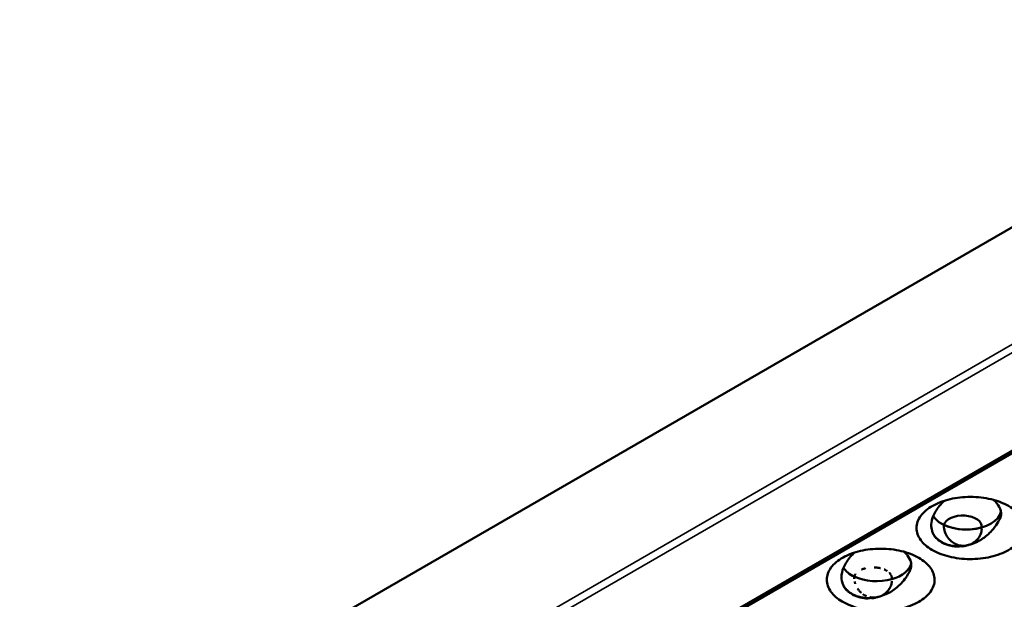
# Model space of a CAD drawing. Units: millimetres. Extents: x -4505 to 16385, y -441 to 5462.
# Drawn here: x -1983 to -1867, y 1375 to 1444 of the extents above; entities that cross this region are included whole.
import ezdxf

# ---------------------------------------------------------------- set-up
doc = ezdxf.new("R2010")
doc.units = ezdxf.units.MM
doc.layers.add('Visible (ANSI)', color=7, linetype='Continuous', lineweight=50)
doc.layers.add('Visible Narrow (ANSI)', color=7, linetype='Continuous', lineweight=35)

msp = doc.modelspace()

# ---------------------------------------------------------------- linework, layer by layer
at = {"layer": 'Visible (ANSI)'}
for p, q in [((-2142.09, 1259.91), (-1823.47, 1443.86)), ((-2029.17, 1298.67), (-1818.66, 1420.21)), ((-1860.35, 1395.87), (-1902.57, 1371.5))]:
    msp.add_line(p, q, dxfattribs=at)
msp.add_arc((-1882.48, 1377.64), 2.25, 351.8179, 351.8205, dxfattribs=at)
for centre, major_axis, ratio, start_param, end_param in [((-1871.46, 1385.95), (4.13, 0), 0.57735, 3.478871, 6.176622), ((-1871.87, 1383.92), (2.24, 0), 0.57735, 6.202186, 9.272729), ((-1871.46, 1385.95), (-4.13, 0), 0.57735, 0.880179, 2.028365), ((-1875.19, 1382.83), (0.255, -0.035), 0.10119, 4.64933, 4.755871), ((-1874.35, 1384.38), (-1.28, -1.83), 0.535201, 0.573807, 0.581387), ((-1874.01, 1384.2), (-0.73, -2.12), 0.249999, 0.372155, 0.387729), ((-1873.58, 1382.79), (-1.18, -0.24), 0.682799, 0.553217, 0.677409), ((-1873.56, 1384.1), (-0.33, -2.17), 0.793398, 5.917818, 6.003094), ((-1873.82, 1384.06), (-2.04, -0.92), 0.867359, 0.931717, 0.950972), ((-1873.9, 1381.89), (-0.129, -0.083), 0.16749, 1.315407, 1.487758), ((-1873.26, 1383.83), (-0.56, -2.17), 0.413769, 0.34228, 0.365371), ((-1872.91, 1383.74), (-0.53, -2.17), 0.540667, 0.368015, 0.386574), ((-1872.44, 1383.69), (-0.04, -2.23), 0.399484, 0.348534, 0.353406), ((-1882.07, 1379.83), (-4.12, 0), 0.57735, 0.337278, 0.880179), ((-1882.07, 1379.83), (4.13, 0), 0.57735, 5.169958, 6.176622), ((-1882.07, 1379.83), (-4.12, 0), 0.57735, 0.880179, 2.028365), ((-1885.8, 1376.7), (0.255, -0.035), 0.10119, 4.64933, 4.755872), ((-1884.96, 1378.26), (-1.28, -1.83), 0.535201, 0.573807, 0.581387), ((-1884.62, 1378.07), (-0.73, -2.12), 0.249999, 0.372155, 0.387729), ((-1884.18, 1376.66), (-1.18, -0.24), 0.682799, 0.553217, 0.677409), ((-1884.17, 1377.98), (-0.33, -2.17), 0.793398, 5.917818, 6.003094), ((-1884.42, 1377.94), (-2.04, -0.92), 0.867359, 0.931717, 0.950972), ((-1884.51, 1375.77), (-0.129, -0.083), 0.16749, 1.315407, 1.487757), ((-1883.87, 1377.71), (-0.56, -2.17), 0.413769, 0.34228, 0.365371), ((-1883.52, 1377.62), (-0.53, -2.17), 0.540667, 0.368015, 0.386574), ((-1883.05, 1377.57), (-0.04, -2.23), 0.399484, 0.348534, 0.353406), ((-1882.62, 1377.6), (0.54, -2.18), 0.118703, 0.319851, 0.324923), ((-1881.98, 1376.84), (1.17, 0.91), 0.807667, 4.281535, 4.306765)]:
    msp.add_ellipse(centre, major_axis=major_axis, ratio=ratio, start_param=start_param, end_param=end_param, dxfattribs=at)
for points, knots in [([(-1866.45, 1381.14), (-1866.76, 1380.97), (-1867.09, 1380.81), (-1868.16, 1380.4), (-1868.96, 1380.22), (-1870.61, 1380.04), (-1871.45, 1380.04), (-1873.13, 1380.25), (-1873.89, 1380.44), (-1875.26, 1380.98), (-1875.84, 1381.33), (-1876.7, 1382.08), (-1877.04, 1382.52), (-1877.38, 1383.5), (-1877.38, 1384), (-1877.03, 1384.96), (-1876.7, 1385.42), (-1875.75, 1386.22), (-1875.13, 1386.57), (-1874.42, 1386.83), (-1873.74, 1387.09), (-1872.98, 1387.27), (-1871.37, 1387.45), (-1870.52, 1387.45), (-1868.89, 1387.26), (-1868.11, 1387.07), (-1866.73, 1386.54), (-1866.13, 1386.19), (-1865.2, 1385.39), (-1864.88, 1384.95), (-1864.55, 1384), (-1864.54, 1383.51), (-1864.87, 1382.55), (-1865.2, 1382.09), (-1865.9, 1381.49), (-1866.16, 1381.31), (-1866.45, 1381.14)], [-2.888285, -2.888285, -2.888285, -2.888285, -2.721818, -2.721818, -2.399947, -2.399947, -2.085431, -2.085431, -1.757173, -1.757173, -1.392584, -1.392584, -1.029648, -1.029648, -0.68179, -0.68179, -0.339234, -0.339234, 0, 0, 0, 0.325243, 0.325243, 0.657812, 0.657812, 0.988251, 0.988251, 1.316664, 1.316664, 1.641255, 1.641255, 1.96933, 1.96933, 2.295936, 2.295936, 2.452808, 2.452808, 2.452808, 2.452808]), ([(-1875.48, 1383.39), (-1875.56, 1383.64), (-1875.6, 1383.9), (-1875.57, 1384.47), (-1875.5, 1384.77), (-1875.23, 1385.5), (-1874.98, 1385.93), (-1874.45, 1386.57), (-1874.24, 1386.79), (-1874.04, 1386.97)], [0.0000035, 0.0000035, 0.0000035, 0.0000035, 0.1473319, 0.1473319, 0.3030124, 0.3030124, 0.5227306, 0.5227306, 0.6611827, 0.6611827, 0.6611827, 0.6611827]), ([(-1868.24, 1387.07), (-1868.06, 1386.94), (-1867.93, 1386.79), (-1867.61, 1386.4), (-1867.45, 1386.08), (-1867.3, 1385.45), (-1867.34, 1385.21), (-1867.52, 1384.74), (-1867.66, 1384.51), (-1867.96, 1384.04), (-1868.17, 1383.73), (-1868.76, 1383.06), (-1869.17, 1382.7), (-1870.05, 1382.14), (-1870.57, 1381.89), (-1871.16, 1381.74)], [2.231237, 2.231237, 2.231237, 2.231237, 2.406271, 2.406271, 2.750579, 2.750579, 3.120097, 3.120097, 3.545361, 3.545361, 4.050141, 4.050141, 4.711101, 4.711101, 5.329879, 5.329879, 5.329879, 5.329879]), ([(-1874.09, 1384.11), (-1874.09, 1384.06), (-1874.1, 1384.01), (-1874.1, 1383.96), (-1874.1, 1383.75), (-1874.06, 1383.52), (-1873.89, 1383.05), (-1873.77, 1382.81), (-1873.49, 1382.42), (-1873.29, 1382.22), (-1872.93, 1381.96), (-1872.75, 1381.86), (-1872.35, 1381.71), (-1872.14, 1381.66), (-1871.74, 1381.64), (-1871.53, 1381.65), (-1871.12, 1381.74), (-1870.92, 1381.82), (-1870.54, 1382.03), (-1870.32, 1382.21), (-1870, 1382.56), (-1869.86, 1382.77), (-1869.67, 1383.22), (-1869.63, 1383.45), (-1869.63, 1383.71), (-1869.63, 1383.76), (-1869.64, 1383.81)], [-0.0255703, -0.0255703, -0.0255703, -0.0255703, 0, 0, 0, 0.0997958, 0.0997958, 0.1995917, 0.1995917, 0.2947735, 0.2947735, 0.3737984, 0.3737984, 0.4528233, 0.4528233, 0.5318482, 0.5318482, 0.6108732, 0.6108732, 0.7060549, 0.7060549, 0.8058508, 0.8058508, 0.9056466, 0.9056466, 0.9312169, 0.9312169, 0.9312169, 0.9312169]), ([(-1875.35, 1383.07), (-1875.39, 1383.12), (-1875.42, 1383.17), (-1875.45, 1383.23), (-1875.45, 1383.24), (-1875.45, 1383.25), (-1875.46, 1383.27), (-1875.47, 1383.31), (-1875.48, 1383.35), (-1875.48, 1383.39)], [0.00031675, 0.00031675, 0.00031675, 0.00031675, 0.03382061, 0.03382061, 0.03382061, 0.04175501, 0.04175501, 0.04175501, 0.06585361, 0.06585361, 0.06585361, 0.06585361]), ([(-1875.21, 1382.81), (-1875.25, 1382.85), (-1875.28, 1382.89), (-1875.3, 1382.93), (-1875.31, 1382.95), (-1875.32, 1382.97), (-1875.33, 1382.99), (-1875.34, 1383.02), (-1875.35, 1383.05), (-1875.35, 1383.07)], [0.00001659, 0.00001659, 0.00001659, 0.00001659, 0.02962554, 0.02962554, 0.02962554, 0.0410705, 0.0410705, 0.0410705, 0.05798658, 0.05798658, 0.05798658, 0.05798658]), ([(-1874.9, 1382.47), (-1874.92, 1382.48), (-1874.94, 1382.5), (-1874.97, 1382.51), (-1875, 1382.54), (-1875.04, 1382.56), (-1875.07, 1382.59), (-1875.08, 1382.6), (-1875.08, 1382.61), (-1875.09, 1382.62), (-1875.14, 1382.67), (-1875.19, 1382.74), (-1875.21, 1382.81)], [0.000001, 0.000001, 0.000001, 0.000001, 0.01363224, 0.01363224, 0.01363224, 0.0365081, 0.0365081, 0.0365081, 0.04216253, 0.04216253, 0.04216253, 0.08429799, 0.08429799, 0.08429799, 0.08429799]), ([(-1875.19, 1382.8), (-1875.12, 1382.71), (-1875.06, 1382.63), (-1874.96, 1382.53), (-1874.92, 1382.5), (-1874.88, 1382.47)], [-1.41412171, -1.41412171, -1.41412171, -1.41412171, -1.36108907, -1.36108907, -1.3354945, -1.3354945, -1.3354945, -1.3354945]), ([(-1874.5, 1382.16), (-1874.59, 1382.19), (-1874.67, 1382.23), (-1874.8, 1382.34), (-1874.86, 1382.4), (-1874.9, 1382.47)], [0.00000103, 0.00000103, 0.00000103, 0.00000103, 0.04468405, 0.04468405, 0.08936777, 0.08936777, 0.08936777, 0.08936777]), ([(-1874.88, 1382.47), (-1874.81, 1382.39), (-1874.72, 1382.32), (-1874.59, 1382.22), (-1874.54, 1382.19), (-1874.48, 1382.17)], [-1.40860833, -1.40860833, -1.40860833, -1.40860833, -1.35619088, -1.35619088, -1.32554293, -1.32554293, -1.32554293, -1.32554293]), ([(-1877.06, 1375.02), (-1877.36, 1374.84), (-1877.7, 1374.68), (-1878.77, 1374.28), (-1879.56, 1374.09), (-1881.22, 1373.91), (-1882.06, 1373.92), (-1883.73, 1374.12), (-1884.5, 1374.32), (-1885.87, 1374.86), (-1886.44, 1375.21), (-1887.3, 1375.95), (-1887.64, 1376.4), (-1887.98, 1377.38), (-1887.98, 1377.88), (-1887.64, 1378.84), (-1887.31, 1379.29), (-1886.35, 1380.1), (-1885.74, 1380.44), (-1885.03, 1380.71), (-1884.35, 1380.97), (-1883.59, 1381.14), (-1881.97, 1381.32), (-1881.13, 1381.32), (-1879.5, 1381.13), (-1878.72, 1380.95), (-1877.33, 1380.41), (-1876.74, 1380.07), (-1875.81, 1379.27), (-1875.49, 1378.82), (-1875.15, 1377.88), (-1875.15, 1377.38), (-1875.48, 1376.43), (-1875.81, 1375.97), (-1876.51, 1375.37), (-1876.77, 1375.19), (-1877.06, 1375.02)], [-2.888285, -2.888285, -2.888285, -2.888285, -2.721817, -2.721817, -2.399947, -2.399947, -2.085431, -2.085431, -1.757173, -1.757173, -1.392584, -1.392584, -1.029648, -1.029648, -0.68179, -0.68179, -0.339234, -0.339234, 0, 0, 0, 0.325243, 0.325243, 0.657812, 0.657812, 0.988251, 0.988251, 1.316664, 1.316664, 1.641255, 1.641255, 1.969329, 1.969329, 2.295935, 2.295935, 2.452808, 2.452808, 2.452808, 2.452808]), ([(-1873.92, 1381.85), (-1874.02, 1381.87), (-1874.11, 1381.9), (-1874.27, 1381.98), (-1874.34, 1382.03), (-1874.4, 1382.09)], [0.00000098, 0.00000098, 0.00000098, 0.00000098, 0.04305711, 0.04305711, 0.0861133, 0.0861133, 0.0861133, 0.0861133]), ([(-1874.35, 1382.09), (-1874.29, 1382.04), (-1874.21, 1382), (-1874.07, 1381.92), (-1873.99, 1381.89), (-1873.9, 1381.86)], [-1.39690906, -1.39690906, -1.39690906, -1.39690906, -1.3599716, -1.3599716, -1.31976142, -1.31976142, -1.31976142, -1.31976142]), ([(-1873.49, 1381.71), (-1873.51, 1381.71), (-1873.53, 1381.71), (-1873.55, 1381.72), (-1873.61, 1381.73), (-1873.67, 1381.74), (-1873.72, 1381.76), (-1873.75, 1381.77), (-1873.77, 1381.78), (-1873.8, 1381.79), (-1873.84, 1381.81), (-1873.88, 1381.83), (-1873.92, 1381.85)], [0.00000728, 0.00000728, 0.00000728, 0.00000728, 0.00799042, 0.00799042, 0.00799042, 0.0343506, 0.0343506, 0.0343506, 0.04737137, 0.04737137, 0.04737137, 0.06908304, 0.06908304, 0.06908304, 0.06908304]), ([(-1873.9, 1381.86), (-1873.86, 1381.84), (-1873.81, 1381.82), (-1873.67, 1381.77), (-1873.57, 1381.74), (-1873.47, 1381.72)], [-1.37618261, -1.37618261, -1.37618261, -1.37618261, -1.35517456, -1.35517456, -1.30955917, -1.30955917, -1.30955917, -1.30955917]), ([(-1872.99, 1381.61), (-1873.05, 1381.61), (-1873.11, 1381.62), (-1873.16, 1381.62), (-1873.19, 1381.63), (-1873.22, 1381.63), (-1873.25, 1381.64), (-1873.34, 1381.65), (-1873.42, 1381.68), (-1873.49, 1381.71)], [0.00000106, 0.00000106, 0.00000106, 0.00000106, 0.02496415, 0.02496415, 0.02496415, 0.0377258, 0.0377258, 0.0377258, 0.07505894, 0.07505894, 0.07505894, 0.07505894]), ([(-1873.47, 1381.72), (-1873.45, 1381.71), (-1873.43, 1381.71), (-1873.27, 1381.66), (-1873.12, 1381.63), (-1872.96, 1381.62)], [-1.36176991, -1.36176991, -1.36176991, -1.36176991, -1.35364497, -1.35364497, -1.28972592, -1.28972592, -1.28972592, -1.28972592]), ([(-1872.17, 1381.59), (-1872.31, 1381.56), (-1872.45, 1381.54), (-1872.73, 1381.55), (-1872.86, 1381.57), (-1872.99, 1381.61)], [0.000001, 0.000001, 0.000001, 0.000001, 0.0578463, 0.0578463, 0.1156855, 0.1156855, 0.1156855, 0.1156855]), ([(-1872.96, 1381.62), (-1872.95, 1381.62), (-1872.93, 1381.61), (-1872.73, 1381.57), (-1872.52, 1381.56), (-1872.27, 1381.58), (-1872.22, 1381.59), (-1872.17, 1381.59)], [-1.3661758, -1.3661758, -1.3661758, -1.3661758, -1.3594539, -1.3594539, -1.2804855, -1.2804855, -1.2599956, -1.2599956, -1.2599956, -1.2599956]), ([(-1872.17, 1381.59), (-1872, 1381.58), (-1871.83, 1381.59), (-1871.58, 1381.64), (-1871.5, 1381.66), (-1871.42, 1381.68)], [-1.34810108, -1.34810108, -1.34810108, -1.34810108, -1.28290287, -1.28290287, -1.25279159, -1.25279159, -1.25279159, -1.25279159]), ([(-1871.42, 1381.67), (-1871.55, 1381.63), (-1871.67, 1381.6), (-1871.92, 1381.57), (-1872.05, 1381.57), (-1872.17, 1381.59)], [0.0000013, 0.0000013, 0.0000013, 0.0000013, 0.0517671, 0.0517671, 0.1035313, 0.1035313, 0.1035313, 0.1035313]), ([(-1871.16, 1381.74), (-1871.19, 1381.73), (-1871.21, 1381.73), (-1871.23, 1381.72), (-1871.23, 1381.72), (-1871.24, 1381.72), (-1871.25, 1381.72), (-1871.26, 1381.71), (-1871.28, 1381.71), (-1871.29, 1381.7), (-1871.31, 1381.7), (-1871.32, 1381.7), (-1871.33, 1381.7), (-1871.35, 1381.69), (-1871.38, 1381.69), (-1871.4, 1381.68), (-1871.41, 1381.68), (-1871.42, 1381.68), (-1871.42, 1381.68)], [0, 0, 0, 0, 0.2642328, 0.2642328, 0.2642328, 0.3333333, 0.3333333, 0.3333333, 0.5302548, 0.5302548, 0.5302548, 0.6666667, 0.6666667, 0.6666667, 0.9307605, 0.9307605, 0.9307605, 0.9997733, 0.9997733, 0.9997733, 0.9997733]), ([(-1871.42, 1381.68), (-1871.42, 1381.68), (-1871.42, 1381.68), (-1871.42, 1381.68), (-1871.42, 1381.68), (-1871.42, 1381.68), (-1871.42, 1381.68), (-1871.42, 1381.68), (-1871.42, 1381.67), (-1871.42, 1381.67)], [0.0002251, 0.0002251, 0.0002251, 0.0002251, 0.3333333, 0.3333333, 0.3333333, 0.6666667, 0.6666667, 0.6666667, 1, 1, 1, 1]), ([(-1871.33, 1381.69), (-1871.3, 1381.7), (-1871.27, 1381.71), (-1871.25, 1381.71), (-1871.25, 1381.71), (-1871.25, 1381.71), (-1871.24, 1381.71)], [0.3527944, 0.3527944, 0.3527944, 0.3527944, 0.6666667, 0.6666667, 0.6666667, 0.6811123, 0.6811123, 0.6811123, 0.6811123]), ([(-1886.09, 1377.27), (-1886.19, 1377.56), (-1886.21, 1377.87), (-1886.14, 1378.56), (-1886.02, 1378.93), (-1885.64, 1379.71), (-1885.35, 1380.13), (-1884.88, 1380.62), (-1884.76, 1380.74), (-1884.64, 1380.85)], [0.0000035, 0.0000035, 0.0000035, 0.0000035, 0.1738462, 0.1738462, 0.3617387, 0.3617387, 0.5814981, 0.5814981, 0.651832, 0.651832, 0.651832, 0.651832]), ([(-1878.85, 1380.95), (-1878.6, 1380.76), (-1878.41, 1380.53), (-1878.11, 1380.07), (-1877.96, 1379.73), (-1877.93, 1379.1), (-1878.01, 1378.87), (-1878.26, 1378.4), (-1878.38, 1378.18), (-1878.74, 1377.67), (-1878.92, 1377.43), (-1879.15, 1377.19)], [1.5764225, 1.5764225, 1.5764225, 1.5764225, 1.759219, 1.759219, 1.9624686, 1.9624686, 2.130375, 2.130375, 2.2194616, 2.2194616, 2.2770544, 2.2770544, 2.2770544, 2.2770544]), ([(-1883.84, 1378.82), (-1883.83, 1378.83), (-1883.82, 1378.83), (-1883.8, 1378.84), (-1883.77, 1378.85), (-1883.73, 1378.87), (-1883.7, 1378.88), (-1883.66, 1378.89), (-1883.62, 1378.91), (-1883.59, 1378.92), (-1883.57, 1378.92), (-1883.56, 1378.93), (-1883.55, 1378.93), (-1883.51, 1378.94), (-1883.48, 1378.95), (-1883.44, 1378.96), (-1883.41, 1378.97), (-1883.39, 1378.98), (-1883.36, 1378.98)], [0.2673873, 0.2673873, 0.2673873, 0.2673873, 0.2745418, 0.2745418, 0.2745418, 0.2995713, 0.2995713, 0.2995713, 0.3251312, 0.3251312, 0.3251312, 0.3333333, 0.3333333, 0.3333333, 0.357499, 0.357499, 0.357499, 0.3774213, 0.3774213, 0.3774213, 0.3774213]), ([(-1882.32, 1379.08), (-1882.29, 1379.08), (-1882.27, 1379.08), (-1882.24, 1379.08), (-1882.22, 1379.08), (-1882.19, 1379.08), (-1882.17, 1379.08), (-1882.15, 1379.07), (-1882.14, 1379.07), (-1882.12, 1379.07), (-1882.09, 1379.07), (-1882.06, 1379.06), (-1882.03, 1379.06), (-1881.99, 1379.06), (-1881.96, 1379.05), (-1881.93, 1379.05), (-1881.89, 1379.04), (-1881.85, 1379.04), (-1881.82, 1379.03), (-1881.8, 1379.03), (-1881.79, 1379.03), (-1881.78, 1379.02), (-1881.74, 1379.02), (-1881.7, 1379.01), (-1881.66, 1379), (-1881.64, 1378.99), (-1881.61, 1378.99), (-1881.59, 1378.98)], [0.6198377, 0.6198377, 0.6198377, 0.6198377, 0.6374386, 0.6374386, 0.6374386, 0.6556466, 0.6556466, 0.6556466, 0.6666667, 0.6666667, 0.6666667, 0.6893081, 0.6893081, 0.6893081, 0.7133145, 0.7133145, 0.7133145, 0.7397043, 0.7397043, 0.7397043, 0.75, 0.75, 0.75, 0.7774123, 0.7774123, 0.7774123, 0.7959946, 0.7959946, 0.7959946, 0.7959946]), ([(-1881.14, 1378.83), (-1881.13, 1378.83), (-1881.13, 1378.83), (-1881.13, 1378.83), (-1881.12, 1378.82), (-1881.11, 1378.82), (-1881.11, 1378.82), (-1881.07, 1378.8), (-1881.03, 1378.78), (-1880.99, 1378.76), (-1880.96, 1378.74), (-1880.92, 1378.72), (-1880.88, 1378.7), (-1880.85, 1378.68), (-1880.82, 1378.67), (-1880.79, 1378.65)], [0.90822983, 0.90822983, 0.90822983, 0.90822983, 0.91167532, 0.91167532, 0.91167532, 0.91666667, 0.91666667, 0.91666667, 0.94565037, 0.94565037, 0.94565037, 0.97577081, 0.97577081, 0.97577081, 1, 1, 1, 1]), ([(-1884.7, 1377.73), (-1884.7, 1377.77), (-1884.7, 1377.81), (-1884.7, 1377.85), (-1884.7, 1377.89), (-1884.7, 1377.93), (-1884.7, 1377.97), (-1884.7, 1377.98), (-1884.69, 1377.98), (-1884.69, 1377.99)], [0.6733415, 0.6733415, 0.6733415, 0.6733415, 0.8229464, 0.8229464, 0.8229464, 0.9802981, 0.9802981, 0.9802981, 1, 1, 1, 1]), ([(-1884.69, 1377.99), (-1884.69, 1378.02), (-1884.67, 1378.06), (-1884.66, 1378.09), (-1884.65, 1378.12), (-1884.63, 1378.16), (-1884.61, 1378.19), (-1884.6, 1378.22), (-1884.58, 1378.25), (-1884.55, 1378.28), (-1884.55, 1378.29), (-1884.54, 1378.31), (-1884.53, 1378.32)], [0, 0, 0, 0, 0.02376826, 0.02376826, 0.02376826, 0.04765369, 0.04765369, 0.04765369, 0.07165704, 0.07165704, 0.07165704, 0.08157861, 0.08157861, 0.08157861, 0.08157861]), ([(-1880.53, 1378.43), (-1880.53, 1378.43), (-1880.53, 1378.43), (-1880.53, 1378.43), (-1880.5, 1378.4), (-1880.47, 1378.37), (-1880.45, 1378.34), (-1880.42, 1378.31), (-1880.4, 1378.28), (-1880.38, 1378.25), (-1880.38, 1378.25), (-1880.38, 1378.25), (-1880.38, 1378.25)], [0.3282763, 0.3282763, 0.3282763, 0.3282763, 0.3333333, 0.3333333, 0.3333333, 0.4534338, 0.4534338, 0.4534338, 0.5835128, 0.5835128, 0.5835128, 0.5840313, 0.5840313, 0.5840313, 0.5840313]), ([(-1880.34, 1378.18), (-1880.32, 1378.14), (-1880.3, 1378.11), (-1880.29, 1378.07), (-1880.28, 1378.03), (-1880.26, 1378), (-1880.26, 1377.96), (-1880.25, 1377.95), (-1880.25, 1377.93), (-1880.25, 1377.92)], [0.6716575, 0.6716575, 0.6716575, 0.6716575, 0.811605, 0.811605, 0.811605, 0.9544569, 0.9544569, 0.9544569, 1, 1, 1, 1]), ([(-1880.25, 1377.92), (-1880.24, 1377.9), (-1880.24, 1377.87), (-1880.24, 1377.84), (-1880.24, 1377.82), (-1880.24, 1377.79), (-1880.24, 1377.77), (-1880.24, 1377.74), (-1880.24, 1377.71), (-1880.24, 1377.69)], [0, 0, 0, 0, 0.333333, 0.333333, 0.333333, 0.666667, 0.666667, 0.666667, 1, 1, 1, 1]), ([(-1885.96, 1376.95), (-1886, 1377), (-1886.03, 1377.05), (-1886.05, 1377.1), (-1886.06, 1377.12), (-1886.06, 1377.13), (-1886.07, 1377.14), (-1886.08, 1377.18), (-1886.09, 1377.23), (-1886.09, 1377.27)], [0.00031675, 0.00031675, 0.00031675, 0.00031675, 0.03382061, 0.03382061, 0.03382061, 0.04175501, 0.04175501, 0.04175501, 0.06585467, 0.06585467, 0.06585467, 0.06585467]), ([(-1885.82, 1376.68), (-1885.86, 1376.72), (-1885.89, 1376.77), (-1885.91, 1376.81), (-1885.92, 1376.83), (-1885.93, 1376.85), (-1885.94, 1376.87), (-1885.95, 1376.89), (-1885.96, 1376.92), (-1885.96, 1376.95)], [0.00001659, 0.00001659, 0.00001659, 0.00001659, 0.02962554, 0.02962554, 0.02962554, 0.0410705, 0.0410705, 0.0410705, 0.05798658, 0.05798658, 0.05798658, 0.05798658]), ([(-1885.5, 1376.35), (-1885.53, 1376.36), (-1885.55, 1376.37), (-1885.57, 1376.39), (-1885.61, 1376.41), (-1885.65, 1376.44), (-1885.68, 1376.47), (-1885.68, 1376.48), (-1885.69, 1376.49), (-1885.7, 1376.49), (-1885.75, 1376.55), (-1885.79, 1376.61), (-1885.82, 1376.68)], [0.000001, 0.000001, 0.000001, 0.000001, 0.01363224, 0.01363224, 0.01363224, 0.0365081, 0.0365081, 0.0365081, 0.04216253, 0.04216253, 0.04216253, 0.08429799, 0.08429799, 0.08429799, 0.08429799]), ([(-1885.79, 1376.68), (-1885.73, 1376.59), (-1885.66, 1376.51), (-1885.56, 1376.41), (-1885.53, 1376.38), (-1885.49, 1376.35)], [-1.41412171, -1.41412171, -1.41412171, -1.41412171, -1.36108907, -1.36108907, -1.3354945, -1.3354945, -1.3354945, -1.3354945]), ([(-1884.57, 1377.14), (-1884.59, 1377.18), (-1884.6, 1377.23), (-1884.62, 1377.27), (-1884.63, 1377.32), (-1884.64, 1377.36), (-1884.65, 1377.41), (-1884.65, 1377.41), (-1884.66, 1377.42), (-1884.66, 1377.43)], [0, 0, 0, 0, 0.1501093, 0.1501093, 0.1501093, 0.3010927, 0.3010927, 0.3010927, 0.3265147, 0.3265147, 0.3265147, 0.3265147]), ([(-1883.89, 1376.1), (-1883.9, 1376.12), (-1883.91, 1376.13), (-1883.92, 1376.14), (-1883.96, 1376.17), (-1884, 1376.21), (-1884.03, 1376.25), (-1884.07, 1376.28), (-1884.1, 1376.32), (-1884.13, 1376.36), (-1884.17, 1376.4), (-1884.2, 1376.44), (-1884.23, 1376.48), (-1884.26, 1376.52), (-1884.28, 1376.56), (-1884.31, 1376.6)], [0.584099, 0.584099, 0.584099, 0.584099, 0.6, 0.6, 0.6, 0.65, 0.65, 0.65, 0.6987161, 0.6987161, 0.6987161, 0.7493581, 0.7493581, 0.7493581, 0.7962711, 0.7962711, 0.7962711, 0.7962711]), ([(-1881.77, 1375.62), (-1881.19, 1375.77), (-1880.68, 1376.01), (-1879.85, 1376.53), (-1879.47, 1376.85), (-1879.15, 1377.19)], [-0.395561, -0.395561, -0.395561, -0.395561, -0.1970749, -0.1970749, -0.000001, -0.000001, -0.000001, -0.000001]), ([(-1880.24, 1377.44), (-1880.24, 1377.36), (-1880.26, 1377.28), (-1880.27, 1377.2), (-1880.29, 1377.13), (-1880.31, 1377.06), (-1880.33, 1376.99), (-1880.33, 1376.99), (-1880.33, 1376.98), (-1880.33, 1376.98), (-1880.35, 1376.94), (-1880.36, 1376.91), (-1880.37, 1376.87), (-1880.39, 1376.84), (-1880.4, 1376.81), (-1880.42, 1376.78), (-1880.43, 1376.75), (-1880.44, 1376.73), (-1880.45, 1376.7), (-1880.47, 1376.68), (-1880.48, 1376.66), (-1880.49, 1376.64), (-1880.5, 1376.62), (-1880.51, 1376.61), (-1880.52, 1376.59), (-1880.53, 1376.57), (-1880.54, 1376.56), (-1880.55, 1376.54), (-1880.58, 1376.5), (-1880.61, 1376.46), (-1880.64, 1376.42), (-1880.65, 1376.4), (-1880.66, 1376.39), (-1880.67, 1376.37), (-1880.69, 1376.35), (-1880.7, 1376.34), (-1880.71, 1376.32), (-1880.72, 1376.31), (-1880.74, 1376.29), (-1880.75, 1376.28), (-1880.76, 1376.26), (-1880.78, 1376.25), (-1880.79, 1376.24), (-1880.8, 1376.22), (-1880.82, 1376.21), (-1880.83, 1376.19), (-1880.86, 1376.16), (-1880.88, 1376.14), (-1880.91, 1376.12), (-1880.91, 1376.11), (-1880.91, 1376.11), (-1880.92, 1376.11), (-1880.94, 1376.08), (-1880.97, 1376.06), (-1880.99, 1376.04), (-1881, 1376.03), (-1881.01, 1376.02), (-1881.03, 1376.01), (-1881.04, 1376), (-1881.06, 1375.98), (-1881.08, 1375.97), (-1881.09, 1375.96), (-1881.11, 1375.95), (-1881.12, 1375.94), (-1881.14, 1375.93), (-1881.16, 1375.91), (-1881.18, 1375.9), (-1881.19, 1375.89), (-1881.2, 1375.89), (-1881.2, 1375.88), (-1881.22, 1375.87), (-1881.24, 1375.86), (-1881.26, 1375.85), (-1881.26, 1375.85), (-1881.27, 1375.84), (-1881.28, 1375.84), (-1881.3, 1375.83), (-1881.31, 1375.82), (-1881.33, 1375.81), (-1881.34, 1375.8), (-1881.35, 1375.8), (-1881.36, 1375.79), (-1881.36, 1375.79), (-1881.37, 1375.78), (-1881.38, 1375.78), (-1881.38, 1375.78), (-1881.39, 1375.77), (-1881.4, 1375.77), (-1881.4, 1375.77), (-1881.4, 1375.77), (-1881.41, 1375.76)], [0.0530542, 0.0530542, 0.0530542, 0.0530542, 0.1052632, 0.1052632, 0.1052632, 0.1552738, 0.1552738, 0.1552738, 0.1578947, 0.1578947, 0.1578947, 0.1842105, 0.1842105, 0.1842105, 0.2105263, 0.2105263, 0.2105263, 0.2305353, 0.2305353, 0.2305353, 0.2509065, 0.2509065, 0.2509065, 0.2631579, 0.2631579, 0.2631579, 0.280625, 0.280625, 0.280625, 0.3148995, 0.3148995, 0.3148995, 0.3289474, 0.3289474, 0.3289474, 0.3418601, 0.3418601, 0.3418601, 0.3551431, 0.3551431, 0.3551431, 0.3684211, 0.3684211, 0.3684211, 0.3837774, 0.3837774, 0.3837774, 0.416552, 0.416552, 0.416552, 0.4210526, 0.4210526, 0.4210526, 0.4568686, 0.4568686, 0.4568686, 0.4736842, 0.4736842, 0.4736842, 0.5031755, 0.5031755, 0.5031755, 0.5263158, 0.5263158, 0.5263158, 0.5625906, 0.5625906, 0.5625906, 0.5789474, 0.5789474, 0.5789474, 0.6167155, 0.6167155, 0.6167155, 0.6315789, 0.6315789, 0.6315789, 0.6794205, 0.6794205, 0.6794205, 0.7017315, 0.7017315, 0.7017315, 0.7192868, 0.7192868, 0.7192868, 0.7343868, 0.7343868, 0.7343868, 0.7407898, 0.7407898, 0.7407898, 0.7407898]), ([(-1885.1, 1376.03), (-1885.19, 1376.07), (-1885.27, 1376.11), (-1885.41, 1376.22), (-1885.46, 1376.28), (-1885.5, 1376.35)], [0.00000103, 0.00000103, 0.00000103, 0.00000103, 0.04468405, 0.04468405, 0.08936777, 0.08936777, 0.08936777, 0.08936777]), ([(-1885.49, 1376.35), (-1885.41, 1376.27), (-1885.33, 1376.19), (-1885.2, 1376.1), (-1885.15, 1376.07), (-1885.09, 1376.04)], [-1.40860833, -1.40860833, -1.40860833, -1.40860833, -1.35619088, -1.35619088, -1.32554293, -1.32554293, -1.32554293, -1.32554293]), ([(-1884.53, 1375.73), (-1884.63, 1375.75), (-1884.72, 1375.78), (-1884.88, 1375.86), (-1884.95, 1375.91), (-1885, 1375.97)], [0.00000098, 0.00000098, 0.00000098, 0.00000098, 0.04305711, 0.04305711, 0.0861133, 0.0861133, 0.0861133, 0.0861133]), ([(-1884.96, 1375.96), (-1884.89, 1375.91), (-1884.82, 1375.87), (-1884.67, 1375.8), (-1884.59, 1375.77), (-1884.51, 1375.74)], [-1.39690906, -1.39690906, -1.39690906, -1.39690906, -1.3599716, -1.3599716, -1.31976142, -1.31976142, -1.31976142, -1.31976142]), ([(-1884.1, 1375.58), (-1884.12, 1375.59), (-1884.14, 1375.59), (-1884.15, 1375.59), (-1884.21, 1375.6), (-1884.27, 1375.62), (-1884.33, 1375.64), (-1884.35, 1375.65), (-1884.38, 1375.66), (-1884.41, 1375.67), (-1884.45, 1375.68), (-1884.49, 1375.71), (-1884.53, 1375.73)], [0.00000728, 0.00000728, 0.00000728, 0.00000728, 0.00799042, 0.00799042, 0.00799042, 0.0343506, 0.0343506, 0.0343506, 0.04737137, 0.04737137, 0.04737137, 0.06908304, 0.06908304, 0.06908304, 0.06908304]), ([(-1884.51, 1375.74), (-1884.46, 1375.72), (-1884.42, 1375.7), (-1884.28, 1375.65), (-1884.18, 1375.62), (-1884.07, 1375.6)], [-1.37618261, -1.37618261, -1.37618261, -1.37618261, -1.35517456, -1.35517456, -1.30955917, -1.30955917, -1.30955917, -1.30955917]), ([(-1883.59, 1375.49), (-1883.65, 1375.49), (-1883.71, 1375.49), (-1883.77, 1375.5), (-1883.8, 1375.5), (-1883.83, 1375.51), (-1883.86, 1375.51), (-1883.94, 1375.53), (-1884.02, 1375.55), (-1884.1, 1375.58)], [0.00000106, 0.00000106, 0.00000106, 0.00000106, 0.02496415, 0.02496415, 0.02496415, 0.0377258, 0.0377258, 0.0377258, 0.07505894, 0.07505894, 0.07505894, 0.07505894]), ([(-1884.07, 1375.6), (-1884.06, 1375.59), (-1884.04, 1375.58), (-1883.88, 1375.54), (-1883.73, 1375.51), (-1883.57, 1375.5)], [-1.36176991, -1.36176991, -1.36176991, -1.36176991, -1.35364497, -1.35364497, -1.28972592, -1.28972592, -1.28972592, -1.28972592]), ([(-1883.24, 1375.69), (-1883.29, 1375.71), (-1883.35, 1375.74), (-1883.4, 1375.77), (-1883.41, 1375.77), (-1883.42, 1375.78), (-1883.43, 1375.78), (-1883.51, 1375.83), (-1883.59, 1375.88), (-1883.67, 1375.93)], [0.3305952, 0.3305952, 0.3305952, 0.3305952, 0.3903572, 0.3903572, 0.3903572, 0.4, 0.4, 0.4, 0.4953723, 0.4953723, 0.4953723, 0.4953723]), ([(-1882.78, 1375.47), (-1882.92, 1375.43), (-1883.06, 1375.42), (-1883.34, 1375.42), (-1883.47, 1375.45), (-1883.59, 1375.49)], [0.000001, 0.000001, 0.000001, 0.000001, 0.0578463, 0.0578463, 0.1156855, 0.1156855, 0.1156855, 0.1156855]), ([(-1883.57, 1375.5), (-1883.55, 1375.49), (-1883.54, 1375.49), (-1883.34, 1375.45), (-1883.13, 1375.43), (-1882.88, 1375.45), (-1882.82, 1375.46), (-1882.77, 1375.47)], [-1.3661758, -1.3661758, -1.3661758, -1.3661758, -1.3594539, -1.3594539, -1.2804855, -1.2804855, -1.2599956, -1.2599956, -1.2599956, -1.2599956]), ([(-1882.27, 1375.53), (-1882.34, 1375.52), (-1882.42, 1375.52), (-1882.49, 1375.52), (-1882.57, 1375.53), (-1882.64, 1375.53), (-1882.71, 1375.54), (-1882.76, 1375.55), (-1882.81, 1375.56), (-1882.86, 1375.57)], [0, 0, 0, 0, 0.0755402, 0.0755402, 0.0755402, 0.1491979, 0.1491979, 0.1491979, 0.1990724, 0.1990724, 0.1990724, 0.1990724]), ([(-1882.03, 1375.55), (-1882.15, 1375.51), (-1882.28, 1375.48), (-1882.53, 1375.45), (-1882.66, 1375.45), (-1882.78, 1375.47)], [0.000001, 0.000001, 0.000001, 0.000001, 0.0517263, 0.0517263, 0.1035308, 0.1035308, 0.1035308, 0.1035308]), ([(-1882.77, 1375.47), (-1882.61, 1375.46), (-1882.43, 1375.47), (-1882.18, 1375.51), (-1882.11, 1375.53), (-1882.03, 1375.55)], [-1.34810108, -1.34810108, -1.34810108, -1.34810108, -1.28290287, -1.28290287, -1.25279371, -1.25279371, -1.25279371, -1.25279371]), ([(-1882.11, 1375.54), (-1882.11, 1375.54), (-1882.11, 1375.54), (-1882.11, 1375.54), (-1882.12, 1375.54), (-1882.13, 1375.54), (-1882.15, 1375.54), (-1882.16, 1375.54), (-1882.17, 1375.53), (-1882.19, 1375.53), (-1882.21, 1375.53), (-1882.22, 1375.53), (-1882.24, 1375.53), (-1882.25, 1375.53), (-1882.26, 1375.53), (-1882.27, 1375.53)], [0.3318245, 0.3318245, 0.3318245, 0.3318245, 0.3333333, 0.3333333, 0.3333333, 0.5, 0.5, 0.5, 0.6666667, 0.6666667, 0.6666667, 0.8890101, 0.8890101, 0.8890101, 1, 1, 1, 1]), ([(-1881.77, 1375.62), (-1881.79, 1375.61), (-1881.82, 1375.6), (-1881.85, 1375.59), (-1881.87, 1375.59), (-1881.9, 1375.58), (-1881.92, 1375.58), (-1881.93, 1375.58), (-1881.93, 1375.57), (-1881.94, 1375.57), (-1881.97, 1375.57), (-1882, 1375.56), (-1882.03, 1375.55)], [0, 0, 0, 0, 0.333333, 0.333333, 0.333333, 0.600252, 0.600252, 0.600252, 0.666667, 0.666667, 0.666667, 1, 1, 1, 1]), ([(-1881.8, 1375.61), (-1881.84, 1375.59), (-1881.87, 1375.58), (-1881.91, 1375.58), (-1881.95, 1375.57), (-1881.99, 1375.56), (-1882.03, 1375.55)], [0.00026531, 0.00026531, 0.00026531, 0.00026531, 0.01488317, 0.01488317, 0.01488317, 0.03199285, 0.03199285, 0.03199285, 0.03199285])]:
    msp.add_open_spline(points, degree=3, knots=knots, dxfattribs=at)
for points in [[(-1875.48, 1383.39), (-1875.47, 1383.35), (-1875.46, 1383.31), (-1875.44, 1383.26)], [(-1875.44, 1383.26), (-1875.41, 1383.19), (-1875.38, 1383.13), (-1875.35, 1383.07)], [(-1875.35, 1383.07), (-1875.3, 1382.97), (-1875.25, 1382.88), (-1875.19, 1382.8)], [(-1886.09, 1377.27), (-1886.08, 1377.22), (-1886.06, 1377.18), (-1886.05, 1377.14)], [(-1886.05, 1377.14), (-1886.02, 1377.07), (-1885.99, 1377.01), (-1885.96, 1376.95)], [(-1885.96, 1376.95), (-1885.91, 1376.85), (-1885.85, 1376.75), (-1885.79, 1376.68)], [(-1881.76, 1375.62), (-1881.76, 1375.62), (-1881.76, 1375.62), (-1881.77, 1375.62)]]:
    msp.add_open_spline(points, degree=3, dxfattribs=at)
at = {"layer": 'Visible Narrow (ANSI)'}
for p, q in [((-1823.47, 1430.03), (-2141.68, 1246.3)), ((-1823.04, 1429.3), (-2141.26, 1245.58)), ((-1818.78, 1420.22), (-2029.28, 1298.69))]:
    msp.add_line(p, q, dxfattribs=at)

doc.saveas('drawing.dxf')
